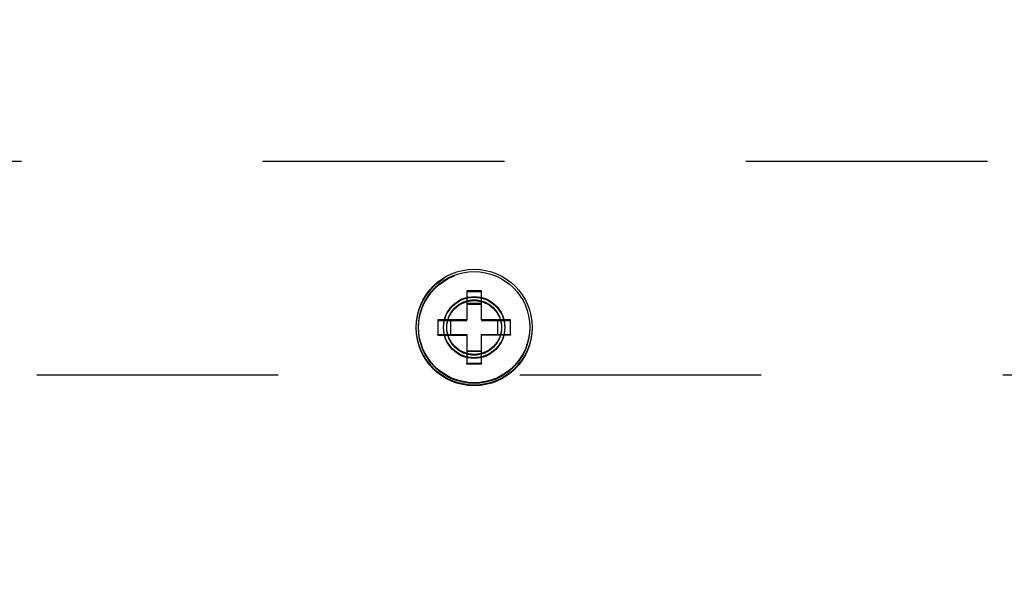
# Model space of a CAD drawing. Units: inches. Extents: x 0 to 17, y 0 to 11.
# Drawn here: x 2.7 to 3.1, y 5.6 to 5.8 of the extents above; entities that cross this region are included whole.
import ezdxf
from ezdxf.enums import TextEntityAlignment as Align

# ---------------------------------------------------------------- set-up
doc = ezdxf.new("R2010")
doc.units = ezdxf.units.IN
doc.header["$LTSCALE"] = 0.935
doc.header["$MEASUREMENT"] = 0
doc.linetypes.add('HIDDEN', pattern=[0.2, 0.1, -0.1])
doc.layers.get('0').update_dxf_attribs({"linetype": 'CONTINUOUS'})
doc.layers.add('02___PRT_ALL_AXES', color=7, linetype='CONTINUOUS')
doc.layers.add('DEFAULT_2', color=8, linetype='HIDDEN')
doc.styles.get("Standard").update_dxf_attribs({"font": 'bluprnt.ttf'})
doc.dimstyles.new('DIMSTYLE_1', dxfattribs={"dimtxt": 0.125, "dimasz": 0.1875, "dimexe": 0.125, "dimexo": 0.0625, "dimgap": 0.0625, "dimtad": 0, "dimtih": 1, "dimtoh": 1, "dimlfac": 6.666667, "dimzin": 4, "dimdsep": 46, "dimtxsty": 'Standard', "dimblk": 'CLOSED', "dimblk1": 'CLOSED', "dimblk2": 'CLOSED', "dimcen": 0.09, "dimadec": 3, "dimazin": 1, "dimtfac": 1, "dimtdec": 3, "dimtofl": 0, "dimtmove": 0, "dimatfit": 3, "dimldrblk": 'CLOSED', "dimfxl": 0, "dimtolj": 1, "dimtzin": 4, "dimarcsym": 0})
doc.dimstyles.new('DIMSTYLE_3', dxfattribs={"dimtxt": 0.125, "dimasz": 0.1875, "dimexe": 0.125, "dimexo": 0.0625, "dimgap": 0.0625, "dimtad": 0, "dimtih": 1, "dimtoh": 1, "dimdec": 3, "dimlfac": 6.666667, "dimzin": 4, "dimdsep": 46, "dimtxsty": 'Standard', "dimblk": 'CLOSED', "dimblk1": 'CLOSED', "dimblk2": 'CLOSED', "dimcen": 0.09, "dimadec": 3, "dimazin": 1, "dimtfac": 1, "dimtdec": 3, "dimtofl": 0, "dimtmove": 0, "dimatfit": 3, "dimldrblk": 'CLOSED', "dimfxl": 0, "dimtolj": 1, "dimtzin": 4, "dimarcsym": 0})

# ---------------------------------------------------------------- blocks, each defined once
blk = doc.blocks.new('_CLOSED')
at = {"color": 0, "linetype": 'ByBlock'}
for p, q in [((0, 0), (-1, 0.1667)), ((-1, 0.1667), (-1, -0.1667)), ((-1, -0.1667), (0, 0)), ((-1, 0), (0, 0))]:
    blk.add_line(p, q, dxfattribs=at)
blk = doc.blocks.new('*D4')
at = {"color": 7, "linetype": 'Continuous'}
for p, q in [((1.72119, 6.18332), (1.72119, 6.55832)), ((2.23306, 6.18332), (1.59619, 6.18332)), ((3.76618, 6.05042), (1.59619, 6.05042)), ((1.72119, 6.05042), (1.72119, 5.70349)), ((1.72119, 5.70349), (1.49796, 5.70349))]:
    blk.add_line(p, q, dxfattribs=at)
at = {"color": 7, "linetype": 'Continuous', "xscale": 0.1875, "yscale": 0.1875, "zscale": 0.1875}
for p, rotation in [((1.72119, 6.18332), 270), ((1.72119, 6.05042), 90)]:
    blk.add_blockref('_CLOSED', p, dxfattribs=dict(at, rotation=rotation))
at = {"color": 7, "linetype": 'Continuous'}
for s, p, p2 in [('.89', (0.83546, 5.64099), (1.13546, 5.64099)), ('[', (0.83546, 5.45349), (0.93546, 5.45349)), (']', (1.33546, 5.45349), (1.43546, 5.45349)), ('22,5', (0.93546, 5.45349), (1.33546, 5.45349))]:
    blk.add_text(s, height=0.125, dxfattribs=at).set_placement(p, p2, align=Align.FIT)
blk = doc.blocks.new('*D23')
at = {"color": 7, "linetype": 'Continuous'}
for p, q in [((2.32438, 6.09506), (2.32438, 4.92525)), ((3.86038, 5.95993), (3.86038, 4.92525)), ((2.32438, 5.05025), (2.67988, 5.05025)), ((3.86038, 5.05025), (3.50488, 5.05025))]:
    blk.add_line(p, q, dxfattribs=at)
at = {"color": 7, "linetype": 'Continuous', "xscale": 0.1875, "yscale": 0.1875, "zscale": 0.1875, "rotation": 180}
blk.add_blockref('_CLOSED', (2.32438, 5.05025), dxfattribs=at)
at = {"color": 7, "linetype": 'Continuous', "xscale": 0.1875, "yscale": 0.1875, "zscale": 0.1875}
blk.add_blockref('_CLOSED', (3.86038, 5.05025), dxfattribs=at)
at = {"color": 7, "linetype": 'Continuous'}
for s, p, p2 in [('10.240', (2.74238, 4.98775), (3.34238, 4.98775)), ('[', (2.74238, 4.80025), (2.84238, 4.80025)), (']', (3.34238, 4.80025), (3.44238, 4.80025)), ('260,1', (2.84238, 4.80025), (3.34238, 4.80025)), ('MIN', (2.94238, 4.61275), (3.24238, 4.61275))]:
    blk.add_text(s, height=0.125, dxfattribs=at).set_placement(p, p2, align=Align.FIT)

msp = doc.modelspace()

# ---------------------------------------------------------------- linework, layer by layer
at = {"color": 7, "linetype": 'Continuous'}
for p, q in [((2.87038, 5.67692), (2.86438, 5.67692)), ((2.86438, 5.67692), (2.86438, 5.66492)), ((2.87038, 5.66492), (2.87038, 5.67692)), ((2.87038, 5.67172), (2.86438, 5.67172)), ((2.86438, 5.66492), (2.85238, 5.66492)), ((2.85238, 5.66492), (2.85238, 5.65892)), ((2.85758, 5.66492), (2.85758, 5.65892)), ((2.88238, 5.66492), (2.87038, 5.66492)), ((2.87719, 5.65892), (2.87719, 5.66492)), ((2.88238, 5.65892), (2.88238, 5.66492)), ((2.85238, 5.65892), (2.86438, 5.65892)), ((2.86438, 5.65892), (2.86438, 5.64692)), ((2.87038, 5.65892), (2.88238, 5.65892)), ((2.87038, 5.64692), (2.87038, 5.65892)), ((2.86438, 5.65212), (2.87038, 5.65212)), ((2.86438, 5.64692), (2.87038, 5.64692))]:
    msp.add_line(p, q, dxfattribs=at)
msp.add_circle((2.86738, 5.66192), 0.02303, dxfattribs=at)
at = {"layer": '02___PRT_ALL_AXES', "color": 7, "linetype": 'Continuous'}
msp.add_circle((2.86738, 5.66192), 0.024, dxfattribs=at)
at = {"layer": '02___PRT_ALL_AXES', "color": 8, "linetype": 'HIDDEN'}
for centre, radius in [((2.86738, 5.66162), 0.024), ((2.86738, 5.66192), 0.01268), ((2.86738, 5.66162), 0.01268), ((2.86738, 5.66162), 0.01132)]:
    msp.add_circle(centre, radius, dxfattribs=at)
at = {"layer": 'DEFAULT_2', "color": 8, "linetype": 'HIDDEN'}
for p, q in [((2.37988, 5.73062), (3.80488, 5.73062)), ((2.86438, 5.67662), (2.87038, 5.67662)), ((2.86438, 5.67142), (2.87038, 5.67142)), ((2.85238, 5.66462), (2.86438, 5.66462)), ((2.86438, 5.66462), (2.86438, 5.66492)), ((2.87038, 5.66492), (2.87038, 5.66462)), ((2.87038, 5.66462), (2.88238, 5.66462)), ((2.85238, 5.65862), (2.85238, 5.65892)), ((2.85238, 5.65862), (2.86438, 5.65862)), ((2.85758, 5.65862), (2.85758, 5.65892)), ((2.88238, 5.65862), (2.87038, 5.65862)), ((2.87719, 5.65892), (2.87719, 5.65862)), ((2.88238, 5.65892), (2.88238, 5.65862)), ((2.87038, 5.65182), (2.86438, 5.65182)), ((2.86438, 5.64662), (2.86438, 5.64692)), ((2.87038, 5.64662), (2.87038, 5.64692)), ((2.87038, 5.64662), (2.86438, 5.64662)), ((2.48623, 5.64212), (3.69853, 5.64212))]:
    msp.add_line(p, q, dxfattribs=at)
for centre, radius in [((2.86738, 5.66162), 0.02303), ((2.86738, 5.66192), 0.01132)]:
    msp.add_circle(centre, radius, dxfattribs=at)

# ---------------------------------------------------------------- dimensions: what is measured, and where the dimension line sits
at = {"color": 7, "linetype": 'Continuous'}
dim = msp.add_linear_dim(base=(1.72119, 6.18332), p1=(3.82868, 6.05042), p2=(2.29556, 6.18332), angle=90, text='<>\\P[]', dimstyle='DIMSTYLE_1', dxfattribs=at)
dim.commit()
dim.dimension.update_dxf_attribs({"geometry": '*D4', "text_midpoint": (1.13546, 5.60974), "dimtype": 160})
dim = msp.add_linear_dim(base=(3.86038, 5.05025), p1=(2.32438, 6.15756), p2=(3.86038, 6.02243), text='<>\\PMIN\\P[]', dimstyle='DIMSTYLE_3', dxfattribs=at)
dim.commit()
dim.dimension.update_dxf_attribs({"geometry": '*D23', "text_midpoint": (3.09238, 4.86275), "dimtype": 160})

doc.saveas('drawing.dxf')
